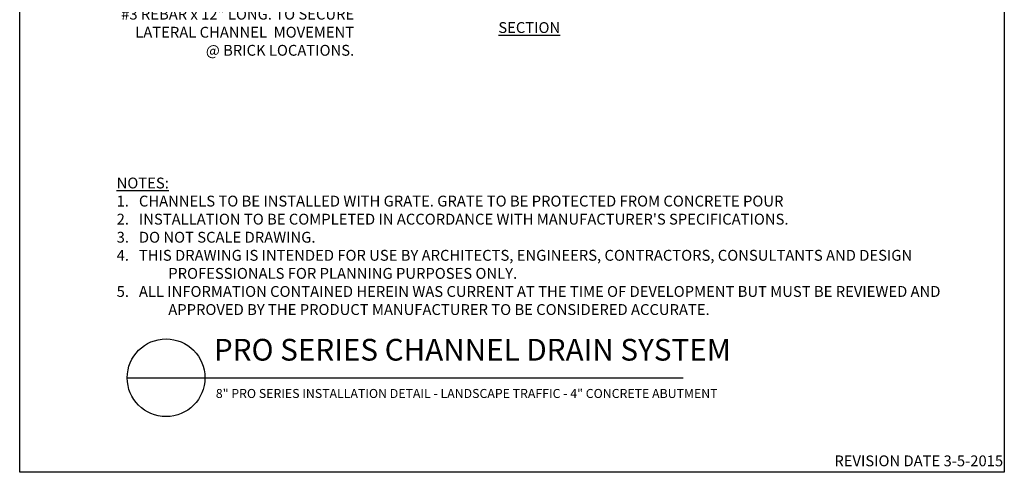
# Model space of a CAD drawing. Extents: x 0 to 224, y 0 to 280.
# Drawn here: x 0 to 216, y 0 to 99 of the extents above; entities that cross this region are included whole.
import ezdxf

# ---------------------------------------------------------------- set-up
doc = ezdxf.new("R2010")
doc.units = 0
doc.header["$LTSCALE"] = 10
doc.header["$MEASUREMENT"] = 0
for name, color, linetype in [('588-LOGO$0$CADdetails-7-VERYFINE', 7, 'CONTINUOUS'), ('588-LOGO$0$FRAME', 7, 'CONTINUOUS'), ('CADdetails-1-FINE', 1, 'CONTINUOUS'), ('CADdetails-2-FINELIGHT', 2, 'CONTINUOUS'), ('CADdetails-7-VERYFINE', 7, 'CONTINUOUS')]:
    doc.layers.add(name, color=color, linetype=linetype)
doc.styles.add('588-LOGO$0$CADdetails-NOTES', font='ARIALN.TTF', dxfattribs={"height": 2.38})
doc.styles.add('CADdetails-DETAILTITLE', font='ARIALN.TTF', dxfattribs={"height": 4.77})
doc.styles.add('CADdetails-DIMENSIONS', font='ARIALN.TTF', dxfattribs={"height": 2.38})
doc.styles.add('CADdetails-NOTES', font='ARIALN.TTF', dxfattribs={"height": 2.38})

msp = doc.modelspace()

# ---------------------------------------------------------------- linework, layer by layer
at = {"layer": '588-LOGO$0$FRAME'}
for p, q in [((0, 0), (0, 280)), ((216, 280), (216, 0)), ((216, 0), (0, 0))]:
    msp.add_line(p, q, dxfattribs=at)
at = {"layer": 'CADdetails-2-FINELIGHT'}
msp.add_line((23.594, 20.747), (145.571, 20.747), dxfattribs=at)
msp.add_circle((32.121, 20.747), 8.527, dxfattribs=at)

# ---------------------------------------------------------------- texts
at = {"layer": '588-LOGO$0$CADdetails-7-VERYFINE', "style": '588-LOGO$0$CADdetails-NOTES'}
msp.add_text('REVISION DATE 3-5-2015', height=2.38, dxfattribs=at).set_placement((178.717, 1.325))
at = {"layer": 'CADdetails-1-FINE', "insert": (43.029, 18.294), "char_height": 2.38, "width": 174.785, "attachment_point": 1, "style": 'CADdetails-NOTES'}
msp.add_mtext('{\\fTahoma|b0|i0|c0|p34;\\H0.8333x;8" PRO SERIES INSTALLATION DETAIL - LANDSCAPE TRAFFIC - 4" CONCRETE ABUTMENT}', dxfattribs=at)
at = {"layer": 'CADdetails-2-FINELIGHT', "insert": (105.002, 98.812), "char_height": 2.38, "attachment_point": 1, "style": 'CADdetails-NOTES'}
msp.add_mtext_dynamic_manual_height_columns('{\\LSECTION}', width=12.81455, gutter_width=11.9, heights=[0], dxfattribs=at)
at = {"layer": 'CADdetails-2-FINELIGHT', "insert": (42.61, 23.028), "char_height": 4.77, "width": 152.14854, "attachment_point": 7, "style": 'CADdetails-DETAILTITLE'}
msp.add_mtext('PRO SERIES CHANNEL DRAIN SYSTEM', dxfattribs=at)
at = {"layer": 'CADdetails-7-VERYFINE', "char_height": 2.38}
for s, insert, width, attachment_point, style in [('#3 REBAR x 12" LONG. TO SECURE LATERAL CHANNEL  MOVEMENT @ BRICK LOCATIONS. ', (73.379, 101.752), 51.51143, 3, 'CADdetails-DIMENSIONS'), ("\\pt11.9,14.28;{\\LNOTES:\\P}1.   CHANNELS TO BE INSTALLED WITH GRATE. GRATE TO BE PROTECTED FROM CONCRETE POUR\\P2{\\C7;.}   INSTALLATION TO BE COMPLETED IN ACCORDANCE WITH MANUFACTURER'S SPECIFICATIONS. \\P\\ptz;3.   DO NOT SCALE DRAWING.\\P\\pi-4.76,l4.76;4.   THIS DRAWING IS INTENDED FOR USE BY ARCHITECTS, ENGINEERS, CONTRACTORS, CONSULTANTS AND DESIGN PROFESSIONALS FOR PLANNING PURPOSES ONLY.  \\P5.   ALL INFORMATION CONTAINED HEREIN WAS CURRENT AT THE TIME OF DEVELOPMENT BUT MUST BE REVIEWED AND APPROVED BY THE PRODUCT MANUFACTURER TO BE CONSIDERED ACCURATE.", (21.268, 34.537), 181.07907, 7, 'CADdetails-NOTES')]:
    msp.add_mtext(s, dxfattribs=dict(at, insert=insert, width=width, attachment_point=attachment_point, style=style))

doc.saveas('drawing.dxf')
